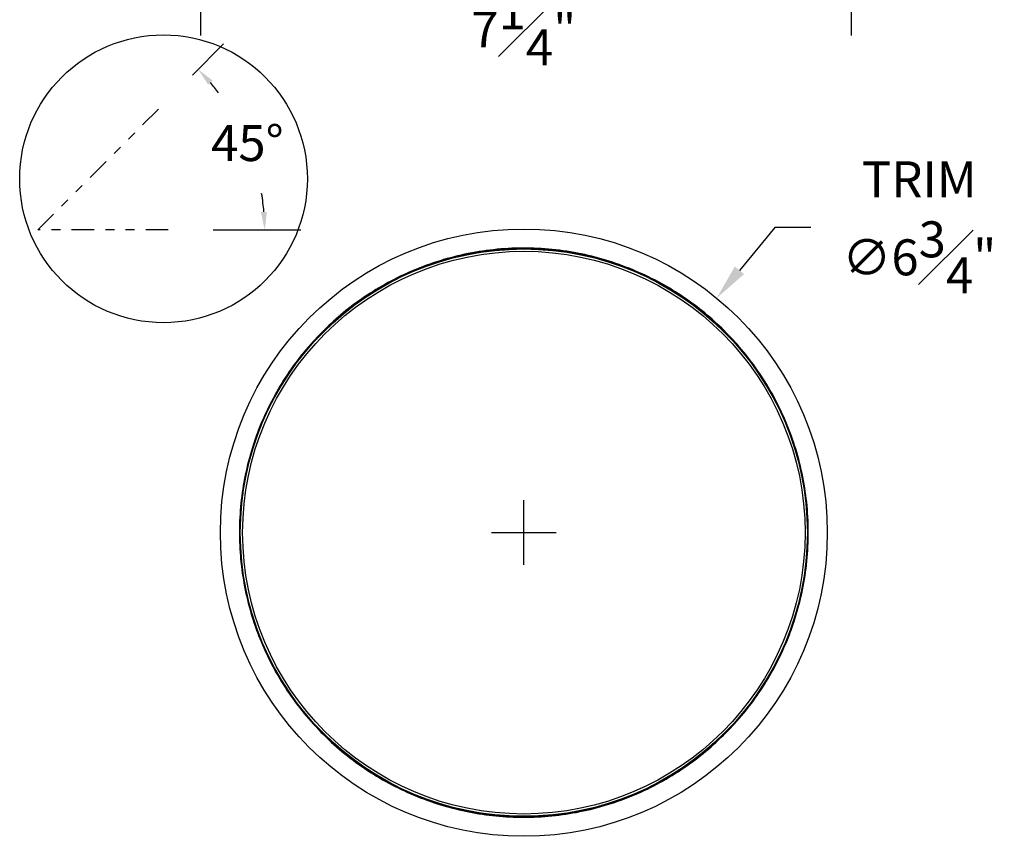
# Model space of a CAD drawing. Units: inches. Extents: x 1.2 to 24.8, y -2.1 to 14.8.
# Drawn here: x 1.4 to 12.4, y -2.1 to 7 of the extents above; entities that cross this region are included whole.
import ezdxf

# ---------------------------------------------------------------- set-up
doc = ezdxf.new("R2010")
doc.units = ezdxf.units.IN
doc.header["$MEASUREMENT"] = 0
doc.linetypes.add('DIVIDE2', pattern=[0.625, 0.25, -0.125, 0, -0.125, 0, -0.125])
doc.layers.get('Defpoints').update_dxf_attribs({"linetype": 'CONTINUOUS'})
for name, color, linetype in [('Desc Text', 50, 'CONTINUOUS'), ('Dimention', 1, 'CONTINUOUS'), ('Part', 140, 'CONTINUOUS')]:
    doc.layers.add(name, color=color, linetype=linetype)
doc.styles.get("Standard").update_dxf_attribs({"font": 'simplex.shx'})
doc.dimstyles.get("Standard").update_dxf_attribs({"dimscale": 4, "dimtxt": 0.1, "dimasz": 0.1, "dimexe": 0.1, "dimexo": 0.125, "dimgap": 0.09, "dimtad": 0, "dimtih": 1, "dimtoh": 1, "dimdec": 3, "dimzin": 0, "dimdsep": 46, "dimlunit": 5, "dimtxsty": 'STANDARD', "dimcen": 0.09, "dimclrd": 256, "dimclre": 256, "dimclrt": 256, "dimadec": 0, "dimazin": 0, "dimtfac": 1, "dimtdec": 3, "dimtofl": 0, "dimtmove": 0, "dimatfit": 3, "dimfxl": 1, "dimfrac": 1, "dimtolj": 1, "dimtzin": 0, "dimlwd": -1, "dimlwe": -1, "dimarcsym": 0})

# ---------------------------------------------------------------- blocks, each defined once
blk = doc.blocks.new('*D39')
at = {"layer": 'Defpoints', "color": 0, "transparency": 16777216}
for p in [(3.453, 8.563), (10.688, 8.568), (10.688, 7.244)]:
    blk.add_point(p, dxfattribs=at)
at = {"layer": 'Dimention', "transparency": 16777216}
for p, q in [((3.453, 8.063), (3.453, 6.844)), ((10.688, 8.068), (10.688, 6.844)), ((3.853, 7.244), (3.956, 7.244)), ((10.288, 7.244), (10.142, 7.244))]:
    blk.add_line(p, q, dxfattribs=at)
for points in [[(3.853, 7.31), (3.853, 7.177), (3.453, 7.244)], [(10.288, 7.31), (10.288, 7.177), (10.688, 7.244)]]:
    blk.add_solid(points, dxfattribs=at)
at = {"layer": 'Dimention', "transparency": 16777216, "insert": (7.049, 7.244), "char_height": 0.4, "attachment_point": 5}
blk.add_mtext('\\A1;CUTOUT DIAMETER\\P7{\\H1x;\\S1#4;}"', dxfattribs=at)
blk = doc.blocks.new('*D40')
at = {"layer": 'Defpoints', "color": 0, "transparency": 16777216}
for p in [(3.011, 6.048), (4.081, 5.334), (1.643, 4.681), (1.643, 4.681), (3.095, 4.681)]:
    blk.add_point(p, dxfattribs=at)
at = {"layer": 'Desc Text', "transparency": 16777216}
for p, q in [((3.364, 6.402), (3.71, 6.748)), ((3.595, 4.681), (4.567, 4.681))]:
    blk.add_line(p, q, dxfattribs=at)
for start, end in [(37.1999, 40.4578), (4.5422, 9.2515)]:
    blk.add_arc((1.643, 4.681), 2.523, start, end, dxfattribs=at)
for points in [[(3.539, 6.296), (3.588, 6.341), (3.428, 6.465)], [(4.192, 4.882), (4.125, 4.879), (4.167, 4.681)]]:
    blk.add_solid(points, dxfattribs=at)
at = {"layer": 'Desc Text', "transparency": 16777216, "insert": (3.975, 5.647), "char_height": 0.4, "width": 2.66667, "attachment_point": 5}
blk.add_mtext('\\A1;45%%D', dxfattribs=at)
blk = doc.blocks.new('*D44')
at = {"layer": 'Defpoints', "color": 0, "transparency": 16777216}
for p in [(9.193, 3.923), (4.905, -1.29)]:
    blk.add_point(p, dxfattribs=at)
at = {"layer": 'Dimention', "transparency": 16777216}
for p, q in [((9.84, 4.71), (9.447, 4.232)), ((10.24, 4.71), (9.84, 4.71)), ((7.049, 0.957), (7.049, 1.677)), ((6.689, 1.317), (7.409, 1.317))]:
    blk.add_line(p, q, dxfattribs=at)
blk.add_solid([(9.395, 4.274), (9.498, 4.19), (9.193, 3.923)], dxfattribs=at)
at = {"layer": 'Dimention', "transparency": 16777216, "insert": (11.447, 4.71), "char_height": 0.4, "attachment_point": 5}
blk.add_mtext('\\A1;TRIM\\P∅6{\\H1x;\\S3#4;}"', dxfattribs=at)

msp = doc.modelspace()

# ---------------------------------------------------------------- linework, layer by layer
at = {"layer": 'Desc Text', "linetype": 'DIVIDE2'}
msp.add_lwpolyline([(3.09523, 4.68081), (1.64315, 4.68081), (3.01053, 6.0482)], dxfattribs=at)
at = {"layer": 'Desc Text'}
msp.add_circle((3.04181, 5.24929), 1.5995, dxfattribs=at)
at = {"layer": 'Part'}
for radius in [3.375, 3.15932, 3.15299, 3.12729]:
    msp.add_circle((7.04889, 1.31654), radius, dxfattribs=at)
for points, knots in [([(4.77607, 3.51663), (4.84499, 3.58418), (4.98283, 3.71929), (5.21558, 3.89961), (5.46885, 4.06274), (5.74532, 4.20437), (6.04033, 4.32038), (6.35036, 4.40736), (6.671, 4.46279), (6.99737, 4.48502), (7.3243, 4.47342), (7.64658, 4.42844), (7.95926, 4.35158), (8.2579, 4.24525), (8.53876, 4.11259), (8.79748, 3.95809), (9.03493, 3.78435), (9.25204, 3.59252), (9.45083, 3.38176), (9.6322, 3.15009), (9.79503, 2.89652), (9.93675, 2.62013), (10.05274, 2.3251), (10.13972, 2.01508), (10.19515, 1.69443), (10.21737, 1.36806), (10.20577, 1.04113), (10.1608, 0.71886), (10.08394, 0.40617), (9.97758, 0.10755), (9.84502, -0.17339), (9.69021, -0.43182), (9.51755, -0.67032), (9.387, -0.81248), (9.32172, -0.88356), (9.25017, -0.95352), (9.10557, -1.09493), (8.86205, -1.28121), (8.59867, -1.44711), (8.31656, -1.58732), (8.02, -1.69955), (7.71315, -1.78161), (7.40068, -1.83237), (7.08732, -1.85161), (6.77768, -1.84006), (6.47575, -1.79923), (6.18157, -1.73044), (5.89402, -1.63364), (5.61278, -1.50763), (5.34128, -1.3524), (5.08398, -1.16918), (4.8451, -0.96011), (4.62838, -0.72815), (4.43689, -0.47695), (4.27291, -0.21064), (4.13782, 0.06636), (4.03173, 0.35061), (3.95341, 0.6424), (3.90278, 0.94284), (3.88117, 1.25194), (3.89022, 1.56576), (3.93079, 1.87972), (4.00283, 2.18907), (4.10535, 2.48912), (4.23633, 2.77564), (4.39357, 3.04427), (4.57184, 3.29372), (4.70847, 3.44285), (4.77607, 3.51663)], [0, 0, 0, 0, 0.02912375, 0.05824854, 0.0887343, 0.11999388, 0.15190136, 0.18431266, 0.21706875, 0.25, 0.28293125, 0.31568733, 0.34809863, 0.38000612, 0.4112657, 0.44175145, 0.47087466, 0.5, 0.52912322, 0.55824854, 0.5887343, 0.61999388, 0.65190136, 0.68431266, 0.71706875, 0.75, 0.78293125, 0.81568733, 0.84809863, 0.88000612, 0.9112657, 0.94175145, 0.9708752, 1, 1, 1, 1.03019928, 1.06103448, 1.09237732, 1.12408559, 1.1560065, 1.18798104, 1.21984852, 1.25145151, 1.28264032, 1.31327701, 1.34332185, 1.37374637, 1.40476578, 1.43624685, 1.46804338, 1.5, 1.53195665, 1.56375317, 1.59523423, 1.62625364, 1.65667816, 1.686723, 1.71735969, 1.7485485, 1.78015149, 1.81201898, 1.8439935, 1.87591443, 1.90762269, 1.93896555, 1.96980073, 2, 2, 2, 2]), ([(10.0622, 2.25434), (10.08753, 2.16671), (10.14099, 1.98174), (10.1883, 1.68937), (10.2104, 1.38104), (10.20123, 1.0678), (10.16077, 0.75449), (10.08887, 0.44575), (9.98655, 0.1463), (9.85584, -0.13965), (9.69891, -0.40774), (9.521, -0.6567), (9.38464, -0.80552), (9.31718, -0.87916)], [0, 0, 0, 0, 0.08092813, 0.17080808, 0.2623078, 0.35502262, 0.4485134, 0.54231819, 0.63596574, 0.7289894, 0.82094102, 0.91140335, 1, 1, 1, 1]), ([(4.03722, 0.37948), (4.01326, 0.4591), (3.95809, 0.64245), (3.90927, 0.93963), (3.88766, 1.26492), (3.89325, 1.53804), (3.91823, 1.69954), (3.92656, 1.75343)], [0, 0, 0, 0, 0.17928179, 0.4128221, 0.64761124, 0.88240037, 1, 1, 1, 1])]:
    msp.add_open_spline(points, degree=3, knots=knots, dxfattribs=at)

# ---------------------------------------------------------------- dimensions: what is measured, and where the dimension line sits
at = {"layer": 'Desc Text'}
dim = msp.add_angular_dim_2l(base=(4.08065, 5.33394), line1=((3.09523, 4.68081), (1.64315, 4.68081)), line2=((1.64315, 4.68081), (3.01053, 6.0482)), text='45%%D', dimstyle='STANDARD', override={"dimasz": 0.05, "dimpost": '"'}, dxfattribs=at)
dim.commit()
dim.dimension.update_dxf_attribs({"geometry": '*D40', "text_midpoint": (3.97455, 5.64651), "dimtype": 162})
at = {"layer": 'Dimention'}
dim = msp.add_linear_dim(base=(10.68816, 7.24375), p1=(3.45332, 8.56261), p2=(10.68816, 8.56813), text='CUTOUT DIAMETER\\P<>', dimstyle='STANDARD', override={"dimdec": 4, "dimpost": '"'}, dxfattribs=at)
dim.commit()
dim.dimension.update_dxf_attribs({"geometry": '*D39', "text_midpoint": (7.04889, 7.24375), "dimtype": 160})
dim = msp.add_diameter_dim_2p(p1=(4.90497, -1.29004), p2=(9.19281, 3.92311), text='TRIM\\P<>', dimstyle='STANDARD', override={"dimpost": '"'}, dxfattribs=at)
dim.commit()
dim.dimension.update_dxf_attribs({"geometry": '*D44', "text_midpoint": (11.44731, 4.70958), "dimtype": 163})

doc.saveas('drawing.dxf')
